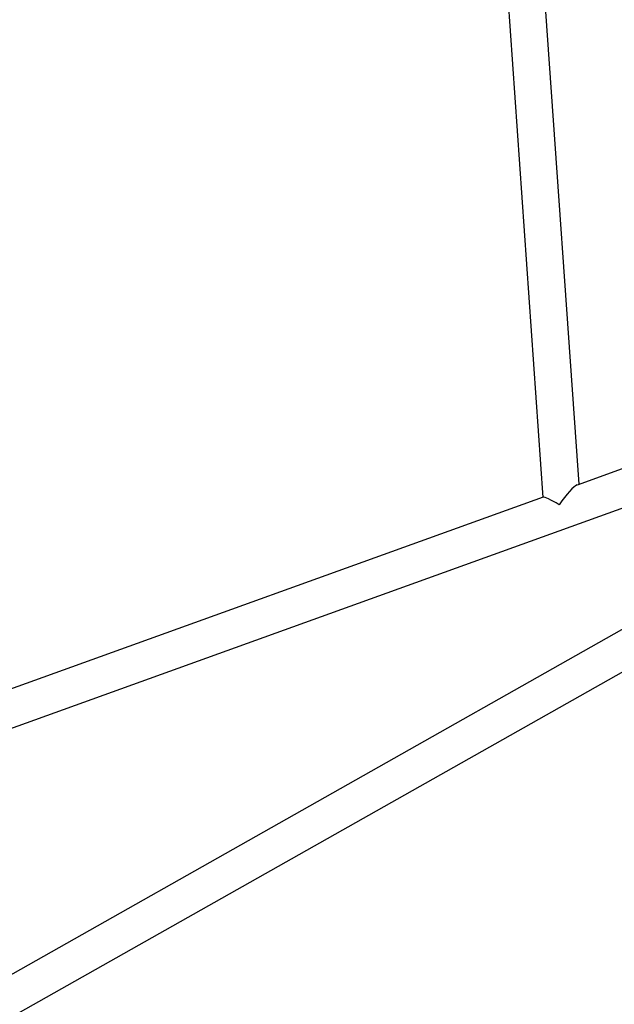
# Model space of a CAD drawing. Units: millimetres. Extents: x -5907 to 4839, y -3372 to 9219.
# Drawn here: x -717 to -460, y 5044 to 5470 of the extents above; entities that cross this region are included whole.
import ezdxf

# ---------------------------------------------------------------- set-up
doc = ezdxf.new("R2010")
doc.units = ezdxf.units.MM
doc.layers.add('Toestel 2D', color=7, linetype='Continuous', lineweight=20)

# ---------------------------------------------------------------- blocks, each defined once
blk = doc.blocks.new('BG-9406-RB')
at = {"layer": 'Toestel 2D', "linetype": 'Continuous', "lineweight": 25}
for p, q in [((-475.61, 5269.14), (-500.13, 5618.66)), ((-515.72, 5612.23), (-491.26, 5263.5)), ((-381.32, 5303.12), (-476.46, 5268.83)), ((-846.05, 5118.62), (-375.9, 5288.07)), ((-491.12, 5263.55), (-844.1, 5136.33)), ((-363.26, 5259.38), (-743.73, 5044.43)), ((-735.86, 5030.5), (-355.39, 5245.45))]:
    blk.add_line(p, q, dxfattribs=at)
for major_axis, ratio, start_param, end_param in [((7.04, 10.81), 0.180939, 0.23486, 1.477075), ((8.37, -5.45), 0.124302, 1.805656, 3.047872)]:
    blk.add_ellipse((-482.85, 5258.03), major_axis=major_axis, ratio=ratio, start_param=start_param, end_param=end_param, dxfattribs=at)

msp = doc.modelspace()

# ---------------------------------------------------------------- block references
msp.add_blockref('BG-9406-RB', (0, 0))

doc.saveas('drawing.dxf')
